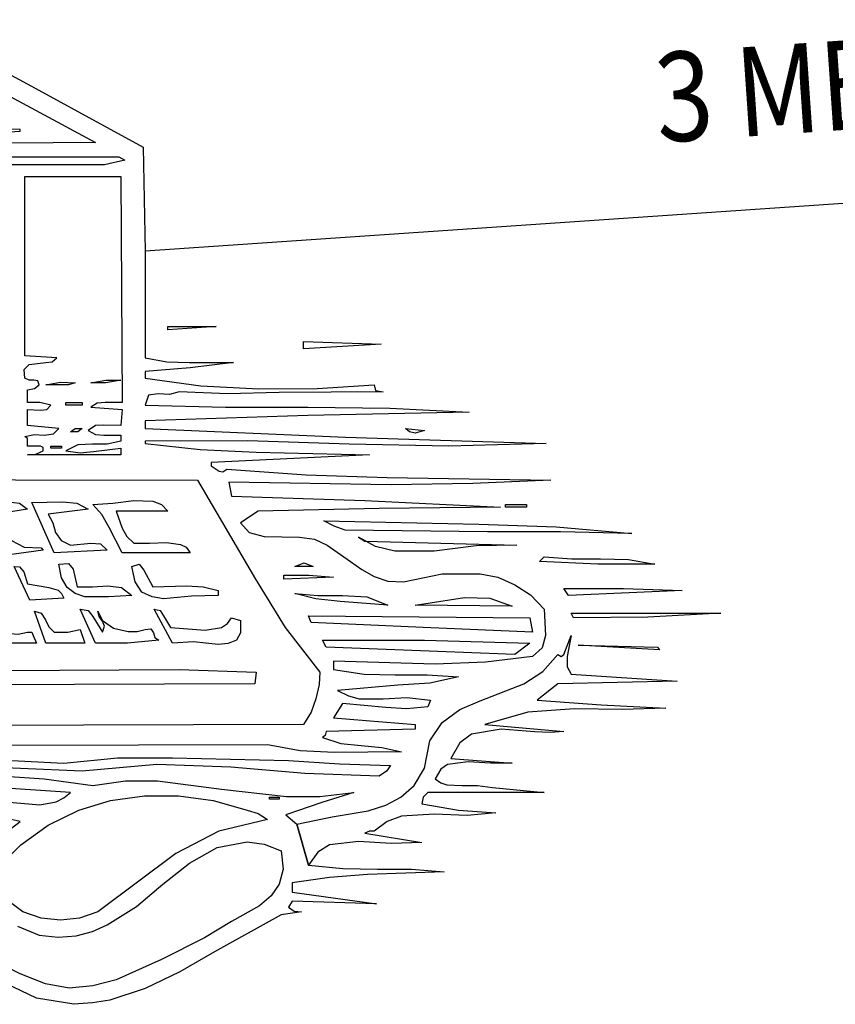
# Model space of a CAD drawing. Units: millimetres. Extents: x 965 to 1218, y 19 to 296.
# Drawn here: x 976 to 979, y 278 to 282 of the extents above; entities that cross this region are included whole.
import ezdxf

# ---------------------------------------------------------------- set-up
doc = ezdxf.new("R2010")
doc.units = ezdxf.units.MM
doc.header["$LTSCALE"] = 0.75
for name, color, linetype in [('P01', 7, 'Continuous'), ('P02', 2, 'Continuous'), ('P06', 6, 'Continuous')]:
    doc.layers.add(name, color=color, linetype=linetype)
doc.styles.add('ROMANS', font='SIMPLEX.SHX', dxfattribs={"height": 0.2})

msp = doc.modelspace()

# ---------------------------------------------------------------- linework, layer by layer
at = {"layer": 'P01'}
for points in [[(976.005, 281.4514), (976.5959, 281.1333), (976.5959, 281.1333)], [(975.8915, 281.1482), (976.3225, 281.1751), (976.3225, 281.1803), (976.0342, 281.19)], [(976.5959, 281.1333), (974.4535, 281.1161)], [(976.7019, 281.0697), (976.628, 281.0525), (971.2377, 281.0525), (971.1145, 281.0599), (971.1145, 281.0743), (971.2423, 281.0622), (971.3707, 281.0571), (971.6291, 281.0668), (971.8928, 281.0794), (972.1558, 281.0697), (972.5651, 281.0599), (972.9663, 281.0622), (973.7663, 281.0697), (976.0222, 281.0817), (976.6796, 281.0817), (976.7019, 281.0697), (976.7019, 281.0697)], [(976.6922, 280.1905), (976.6303, 280.1905), (976.6011, 280.1882), (976.5787, 280.1733), (976.6922, 280.1658), (976.687, 280.1068), (976.6257, 280.1091), (976.5959, 280.1068), (976.569, 280.0896), (976.5959, 280.0747), (976.6257, 280.0724), (976.687, 280.0724), (976.687, 280.0501), (976.6377, 280.0403), (976.5839, 280.0403), (976.5317, 280.0375), (976.4876, 280.0157), (976.5392, 280.0082), (976.5884, 280.0128), (976.687, 280.0254), (976.687, 280.0008), (976.3495, 280.0008), (976.3793, 280.0031), (976.4062, 280.0157), (976.4062, 280.0277), (976.3964, 280.0329), (976.3741, 280.0329), (976.3495, 280.0329), (976.3495, 280.0501), (976.3495, 280.0598), (976.3397, 280.0673), (976.3741, 280.0747), (976.4091, 280.0724), (976.4434, 280.077), (976.4629, 280.0971), (976.3495, 280.1068), (976.3495, 280.1658), (976.3964, 280.1635), (976.4188, 280.1658), (976.4337, 280.1807), (976.3942, 280.1905), (976.3495, 280.1905), (976.3495, 280.2369), (976.3741, 280.2421), (976.3913, 280.2547), (976.3867, 280.269), (976.3718, 280.2719), (976.3546, 280.2719), (976.3397, 280.2787), (976.3374, 280.3108), (976.3546, 280.328), (976.4159, 280.3355), (976.4383, 280.3384), (976.4555, 280.3527), (976.3397, 280.3601), (976.3397, 281.0106), (976.687, 281.0106), (976.6922, 280.1905), (976.6922, 280.1905)], [(976.8572, 280.4541), (976.8572, 280.4662), (977.0321, 280.4662), (976.8572, 280.4541), (976.8572, 280.4541)], [(977.3496, 280.3848), (977.3496, 280.4117), (977.6304, 280.402), (977.3496, 280.3848), (977.3496, 280.3848)], [(976.687, 280.2719), (976.6332, 280.2616), (976.5787, 280.2616), (976.6332, 280.2719), (976.687, 280.2719), (976.687, 280.2719)], [(976.522, 280.2616), (976.4973, 280.2547), (976.4704, 280.2547), (976.4159, 280.2547), (976.4681, 280.2644), (976.522, 280.2616), (976.522, 280.2616)], [(976.4876, 280.1807), (976.4876, 280.1905), (976.5466, 280.1905), (976.5466, 280.1807), (976.4876, 280.1807), (976.4876, 280.1807)], [(976.5466, 280.0971), (976.5317, 280.0845), (976.5048, 280.0845), (976.522, 280.0971), (976.5466, 280.0971), (976.5466, 280.0971)], [(977.788, 280.0896), (977.7536, 280.0793), (977.7336, 280.0845), (977.7187, 280.0971), (977.788, 280.0896), (977.788, 280.0896)], [(976.4337, 280.0254), (976.4337, 280.0329), (976.4727, 280.0329), (976.4727, 280.0254), (976.4337, 280.0254), (976.4337, 280.0254)], [(976.3495, 279.8036), (976.2343, 279.7864), (976.2583, 279.7348), (976.2904, 279.6907), (976.3374, 279.6661), (976.3987, 279.6632), (976.4062, 279.6558), (976.283, 279.6386), (976.2343, 279.7297), (976.1918, 279.8283), (976.2784, 279.8306), (976.3202, 279.826), (976.3495, 279.8036), (976.3495, 279.8036)], [(976.569, 279.8036), (976.4234, 279.7864), (976.4406, 279.7543), (976.4509, 279.7199), (976.4704, 279.6907), (976.5048, 279.6735), (976.5787, 279.6804), (976.6131, 279.6781), (976.6377, 279.6558), (976.4457, 279.646), (976.3644, 279.8283), (976.4755, 279.8306), (976.5271, 279.826), (976.569, 279.8036), (976.569, 279.8036)], [(976.8572, 279.7962), (976.6698, 279.7962), (976.6922, 279.7348), (976.7094, 279.705), (976.734, 279.6804), (976.7908, 279.6804), (976.8521, 279.6833), (976.9037, 279.6758), (976.9237, 279.6661), (976.9381, 279.646), (976.6922, 279.646), (976.6452, 279.7371), (976.6183, 279.7841), (976.5862, 279.8208), (976.6578, 279.826), (976.734, 279.8357), (976.8028, 279.8334), (976.8349, 279.8208), (976.8572, 279.7962), (976.8572, 279.7962)], [(978.0809, 279.8111), (978.0809, 279.8208), (978.1571, 279.8208), (978.1571, 279.8111), (978.0809, 279.8111), (978.0809, 279.8111)], [(978.5388, 279.7154), (978.2803, 279.7222), (978.0167, 279.7222), (977.4997, 279.7274), (977.4602, 279.7423), (977.4235, 279.7618), (977.9846, 279.7497), (978.2654, 279.74), (978.5388, 279.7154), (978.5388, 279.7154)], [(978.1227, 279.6735), (977.9749, 279.6707), (977.8224, 279.6512), (977.6797, 279.6512), (977.6103, 279.6684), (977.549, 279.7027), (977.5714, 279.6878), (978.1227, 279.6735), (978.1227, 279.6735)], [(978.6225, 279.6042), (978.4156, 279.6042), (978.2041, 279.6139), (978.2213, 279.6311), (978.3222, 279.6242), (978.4253, 279.6242), (978.5268, 279.6214), (978.6225, 279.6042), (978.6225, 279.6042)], [(976.3495, 279.5331), (976.4263, 279.5205), (976.4606, 279.5107), (976.4727, 279.4981), (976.4801, 279.4809), (976.3569, 279.4735), (976.3007, 279.5967), (976.3202, 279.5944), (976.3351, 279.5772), (976.3495, 279.5331), (976.3495, 279.5331)], [(976.5294, 279.5228), (976.5839, 279.5228), (976.64, 279.5256), (976.6893, 279.5205), (976.7266, 279.4913), (976.6429, 279.4861), (976.5564, 279.4861), (976.522, 279.4981), (976.4927, 279.5205), (976.4727, 279.5549), (976.4629, 279.6042), (976.4973, 279.607), (976.5145, 279.587), (976.5294, 279.5228), (976.5294, 279.5228)], [(977.0395, 279.5085), (977.0395, 279.4913), (976.9432, 279.4884), (976.8423, 279.4787), (976.8005, 279.4861), (976.7633, 279.5033), (976.7386, 279.54), (976.7266, 279.5967), (976.7535, 279.6042), (976.7707, 279.5824), (976.8028, 279.5228), (976.926, 279.5256), (976.9851, 279.5228), (977.0395, 279.5085), (977.0395, 279.5085)], [(977.384, 279.5967), (977.3175, 279.5967), (977.3519, 279.6093), (977.384, 279.5967), (977.384, 279.5967)], [(977.4579, 279.5577), (977.2779, 279.5503), (977.2779, 279.5646), (977.3691, 279.5646), (977.4579, 279.5577), (977.4579, 279.5577)], [(977.655, 279.4563), (977.4825, 279.4689), (977.3937, 279.4787), (977.3175, 279.4981), (977.4011, 279.4913), (977.49, 279.4913), (977.5782, 279.4861), (977.655, 279.4563), (977.655, 279.4563)], [(978.7211, 279.5085), (978.3101, 279.4913), (978.2924, 279.5159), (978.5096, 279.5159), (978.7211, 279.5085), (978.7211, 279.5085)], [(978.1055, 279.4517), (977.7536, 279.4563), (977.933, 279.4838), (978.0241, 279.4809), (978.1055, 279.4517), (978.1055, 279.4517)], [(976.3495, 279.3583), (976.3644, 279.3583), (976.3695, 279.3457), (976.3815, 279.3187), (976.1918, 279.3187), (976.1603, 279.442), (976.2044, 279.4173), (976.2411, 279.3801), (976.2858, 279.3531), (976.3151, 279.3508), (976.3495, 279.3583), (976.3495, 279.3583)], [(976.4457, 279.3583), (976.495, 279.3583), (976.5392, 279.368), (976.5564, 279.3187), (976.4159, 279.3187), (976.3741, 279.4345), (976.3987, 279.4271), (976.4136, 279.4024), (976.4263, 279.3778), (976.4457, 279.3583), (976.4457, 279.3583)], [(976.6205, 279.3583), (976.628, 279.3801), (976.6205, 279.3973), (976.6085, 279.4145), (976.6033, 279.4345), (976.6205, 279.4001), (976.6601, 279.3726), (976.714, 279.3606), (976.7461, 279.3606), (976.7759, 279.368), (976.7953, 279.3703), (976.8051, 279.3554), (976.8103, 279.3382), (976.8252, 279.3285), (976.7117, 279.3187), (976.5959, 279.3187), (976.5392, 279.442), (976.569, 279.4368), (976.5862, 279.4145), (976.6205, 279.3583), (976.6205, 279.3583)], [(976.867, 279.3755), (976.9925, 279.3652), (977.0515, 279.3755), (977.0739, 279.3898), (977.0882, 279.4099), (977.1203, 279.4001), (977.1203, 279.3554), (977.106, 279.3285), (977.0762, 279.3165), (977.0395, 279.3136), (976.9507, 279.3233), (976.8744, 279.3187), (976.808, 279.442), (976.8297, 279.4368), (976.8423, 279.4173), (976.867, 279.3755), (976.867, 279.3755)], [(978.1697, 279.4099), (978.1795, 279.3583), (977.7829, 279.3755), (977.3765, 279.3927), (977.3668, 279.4173), (978.1697, 279.4099), (978.1697, 279.4099)], [(978.8615, 279.4271), (978.5978, 279.4122), (978.3273, 279.4099), (978.3199, 279.4271), (978.8615, 279.4271), (978.8615, 279.4271)], [(977.3249, 278.6614), (977.4527, 278.6883), (977.5834, 278.7107), (977.6476, 278.7301), (977.7015, 278.7594), (977.7508, 278.8018), (977.788, 278.8654), (977.8075, 278.964), (977.8516, 279.0305), (977.9158, 279.0775), (977.9898, 279.1096), (978.1474, 279.1709), (978.2161, 279.215), (978.2706, 279.2769), (978.2826, 279.2695), (978.2924, 279.2769), (978.3199, 279.3457), (978.305, 279.2695), (978.305, 279.2322), (978.3199, 279.2053), (978.7039, 279.1806), (978.2706, 279.1709), (978.1967, 279.1118), (978.4282, 279.0947), (978.662, 279.082), (978.5044, 279.0775), (978.3319, 279.0798), (978.1623, 279.0677), (978.007, 279.023), (978.2924, 278.9984), (978.2437, 278.9938), (978.1869, 278.9961), (978.066, 279.0058), (977.9577, 278.9886), (977.9158, 278.9565), (977.8837, 278.8998), (978.1055, 278.8826), (978.0264, 278.8826), (977.9456, 278.8878), (977.8717, 278.878), (977.847, 278.8608), (977.827, 278.8259), (977.847, 278.8115), (977.8688, 278.8041), (977.9233, 278.8018), (977.98, 278.8018), (978.0339, 278.7943), (978.2213, 278.7771), (977.8, 278.7771), (977.7829, 278.7594), (977.7777, 278.7353), (977.9112, 278.7129), (978.0465, 278.7032), (977.9428, 278.6929), (977.8224, 278.698), (977.7043, 278.6906), (977.6522, 278.6711), (977.6058, 278.6367), (977.5886, 278.6367), (977.5714, 278.6293), (977.7777, 278.5949), (977.6671, 278.592), (977.549, 278.5995), (977.443, 278.5874), (977.4011, 278.5599), (977.3668, 278.5135), (977.3249, 278.6614), (977.3249, 278.6614)], [(978.1697, 279.3187), (978.1153, 279.2769), (977.431, 279.3038), (977.4183, 279.3285), (977.788, 279.3285), (978.1697, 279.3187), (978.1697, 279.3187)], [(978.6397, 279.2941), (978.3445, 279.3113), (978.6322, 279.3038), (978.6397, 279.2941), (978.6397, 279.2941)], [(977.1725, 279.1709), (975.2095, 279.1634), (970.6072, 279.1462), (970.6072, 279.1881), (976.8991, 279.2225), (977.1771, 279.2127), (977.1725, 279.1709), (977.1725, 279.1709)], [(976.4801, 278.8826), (976.675, 278.9027), (976.8744, 278.9027), (977.2951, 278.8923), (977.4802, 278.8803), (977.6648, 278.8751), (977.6499, 278.8534), (977.623, 278.8362), (977.3542, 278.8459), (977.0859, 278.8683), (976.8177, 278.878), (976.5466, 278.8534), (976.0984, 278.8729), (975.6577, 278.8803), (974.7814, 278.8998), (975.2146, 278.9147), (975.6353, 278.9147), (976.0543, 278.9049), (976.4801, 278.8826), (976.4801, 278.8826)], [(976.2291, 278.8385), (976.4091, 278.8259), (976.5862, 278.8018), (976.7042, 278.819), (976.82, 278.819), (977.0515, 278.7892), (977.2877, 278.7622), (977.4086, 278.7622), (977.5318, 278.7771), (977.4161, 278.7399), (977.2854, 278.6958), (977.3249, 278.6614), (977.3668, 278.5135), (977.3668, 278.5135)], [(976.2686, 278.7422), (976.3942, 278.7324), (976.4532, 278.7422), (976.4801, 278.7571), (976.5048, 278.7771), (976.1775, 278.7989)], [(977.2189, 278.6786), (977.0418, 278.6367), (976.8865, 278.5553), (976.6033, 278.3433), (976.5369, 278.3215), (976.4681, 278.314), (976.3987, 278.3215), (976.3323, 278.3433), (976.2933, 278.3731), (976.2658, 278.4098), (976.2343, 278.4963), (976.3248, 278.5874), (976.4234, 278.6585), (976.5346, 278.7129), (976.6503, 278.7473), (976.773, 278.7645), (976.8962, 278.7645), (977.0217, 278.7473), (977.145, 278.7129), (977.1845, 278.7003), (977.2189, 278.6786), (977.2189, 278.6786)], [(977.2263, 278.7525), (977.2263, 278.7594), (977.2607, 278.7594), (977.2607, 278.7525), (977.2263, 278.7525), (977.2263, 278.7525)], [(976.2858, 278.6442), (976.3225, 278.6711), (976.1798, 278.7032)], [(976.3128, 278.2917), (976.3913, 278.2596), (976.4606, 278.2521), (976.5248, 278.2573), (976.5839, 278.2722), (976.6377, 278.2969), (976.7438, 278.3633), (976.8395, 278.4447), (976.9358, 278.5209), (977.0366, 278.5777), (977.145, 278.5972), (977.2069, 278.5897), (977.2682, 278.5651), (977.2682, 278.5651)], [(977.2682, 278.5651), (977.2756, 278.4986), (977.2607, 278.4447), (977.2315, 278.4023), (977.1897, 278.3656), (977.0882, 278.3089), (976.9902, 278.2499), (976.8349, 278.1713), (976.6698, 278.0974), (976.5862, 278.0751), (976.5002, 278.0676), (976.4136, 278.0825), (976.3225, 278.1192), (976.2881, 278.1364)], [(977.3668, 278.5135), (977.4923, 278.5009), (977.6178, 278.4986), (977.741, 278.4986), (977.8591, 278.4889), (977.5811, 278.4791), (977.443, 278.4688), (977.3077, 278.4493), (977.3077, 278.4149), (977.6132, 278.3731), (977.3077, 278.3828), (977.2951, 278.3605), (977.3152, 278.3461), (977.3421, 278.3433), (977.2682, 278.3335), (977.0269, 278.1983), (976.9014, 278.1266), (976.7759, 278.0653), (976.6475, 278.0235), (976.5839, 278.0137), (976.5174, 278.0086), (976.3815, 278.0309), (976.2411, 278.0974)]]:
    msp.add_lwpolyline(points, dxfattribs=at)
at = {"layer": 'P02'}
for points in [[(975.9804, 281.5448), (976.377, 281.3304), (976.7684, 281.1161), (976.7759, 280.7395), (976.7759, 280.3527), (976.8544, 280.3384), (976.9358, 280.3355), (977.0957, 280.3355), (976.9381, 280.316), (976.7759, 280.3034), (976.7759, 280.2787), (976.9776, 280.2518), (977.1868, 280.2398), (977.3989, 280.2421), (977.6058, 280.2547), (977.6103, 280.2346), (977.6379, 280.23), (977.2607, 280.2272), (977.0739, 280.2226), (976.8991, 280.23), (976.8641, 280.2197), (976.8223, 280.2226), (976.7879, 280.2174), (976.7759, 280.1807), (977.0664, 280.1733), (977.3645, 280.1733), (977.6625, 280.1704), (977.9502, 280.1561), (977.3645, 280.1435), (976.7759, 280.124), (976.7759, 280.0971), (977.502, 280.065), (978.2288, 280.0426), (977.8763, 280.0329), (977.5146, 280.0403), (977.1478, 280.0524), (976.7759, 280.0501), (976.7759, 280.0426), (976.9753, 280.0203), (977.1771, 280.0105), (977.5886, 280.0008), (977.0149, 279.9738), (977.0149, 279.9612), (977.0441, 279.9417), (977.0567, 279.9395), (977.071, 279.9492), (977.3593, 279.9291), (977.6522, 279.9194), (978.2459, 279.9096), (977.9628, 279.8976), (977.6671, 279.8925), (977.0785, 279.9022), (977.0882, 279.8506), (977.5714, 279.8357), (978.0637, 279.8111), (977.623, 279.8065), (977.1845, 279.7962), (977.1203, 279.7543), (977.1524, 279.7199), (977.2069, 279.705), (977.3347, 279.7027), (977.3891, 279.6953), (977.4355, 279.6735), (977.5192, 279.6139), (977.5611, 279.5847), (977.6058, 279.56), (977.655, 279.5428), (977.7112, 279.54), (977.8516, 279.5698), (977.9898, 279.5698), (978.0539, 279.5577), (978.1153, 279.5302), (978.172, 279.4936), (978.2213, 279.442), (978.2259, 279.3457), (978.2139, 279.3016), (978.1795, 279.2695), (978.0092, 279.2494), (977.827, 279.2425), (977.4579, 279.2523), (977.4579, 279.2225), (977.5685, 279.2053), (977.682, 279.203), (977.7978, 279.203), (977.9112, 279.1955), (977.8075, 279.1732), (977.6917, 279.1657), (977.4728, 279.1462), (977.5118, 279.1267), (977.5513, 279.1164), (977.6379, 279.1164), (977.7238, 279.1216), (977.8098, 279.1118), (977.8, 279.0872), (977.7238, 279.0798), (977.6476, 279.0849), (977.49, 279.0992), (977.4579, 279.0477), (977.7536, 279.023), (977.7536, 279.0058), (977.431, 278.9984), (977.4281, 278.9835), (977.4183, 278.9766), (977.4848, 278.9542), (977.5588, 278.9468), (977.6327, 278.9393), (977.7043, 278.9244), (977.4602, 278.9221), (977.337, 278.9273), (977.2189, 278.9491), (974.4117, 278.9416)], [(976.9656, 279.9096), (977.1748, 279.5503), (977.2831, 279.3755), (977.4086, 279.2127), (977.4063, 279.1686), (977.3937, 279.1164), (977.3765, 279.0677), (977.3496, 279.023), (971.7696, 279.0058), (970.484, 279.0305), (970.4645, 279.0626), (970.4542, 279.0947), (970.4422, 279.1634), (970.8187, 279.9022), (971.0331, 279.9194), (971.2572, 279.9148), (971.479, 279.9096), (971.6882, 279.9194), (976.9656, 279.9096), (976.9656, 279.9096)]]:
    msp.add_lwpolyline(points, dxfattribs=at)
at = {"layer": 'P06'}
msp.add_line((984.5883, 281.2752), (976.7759, 280.7395), dxfattribs=at)

# ---------------------------------------------------------------- texts
at = {"layer": 'P02', "style": 'ROMANS', "width": 0.85}
msp.add_text('3 METROS', height=0.324, rotation=3.9219, dxfattribs=at).set_placement((978.6349, 281.1329))

doc.saveas('drawing.dxf')
